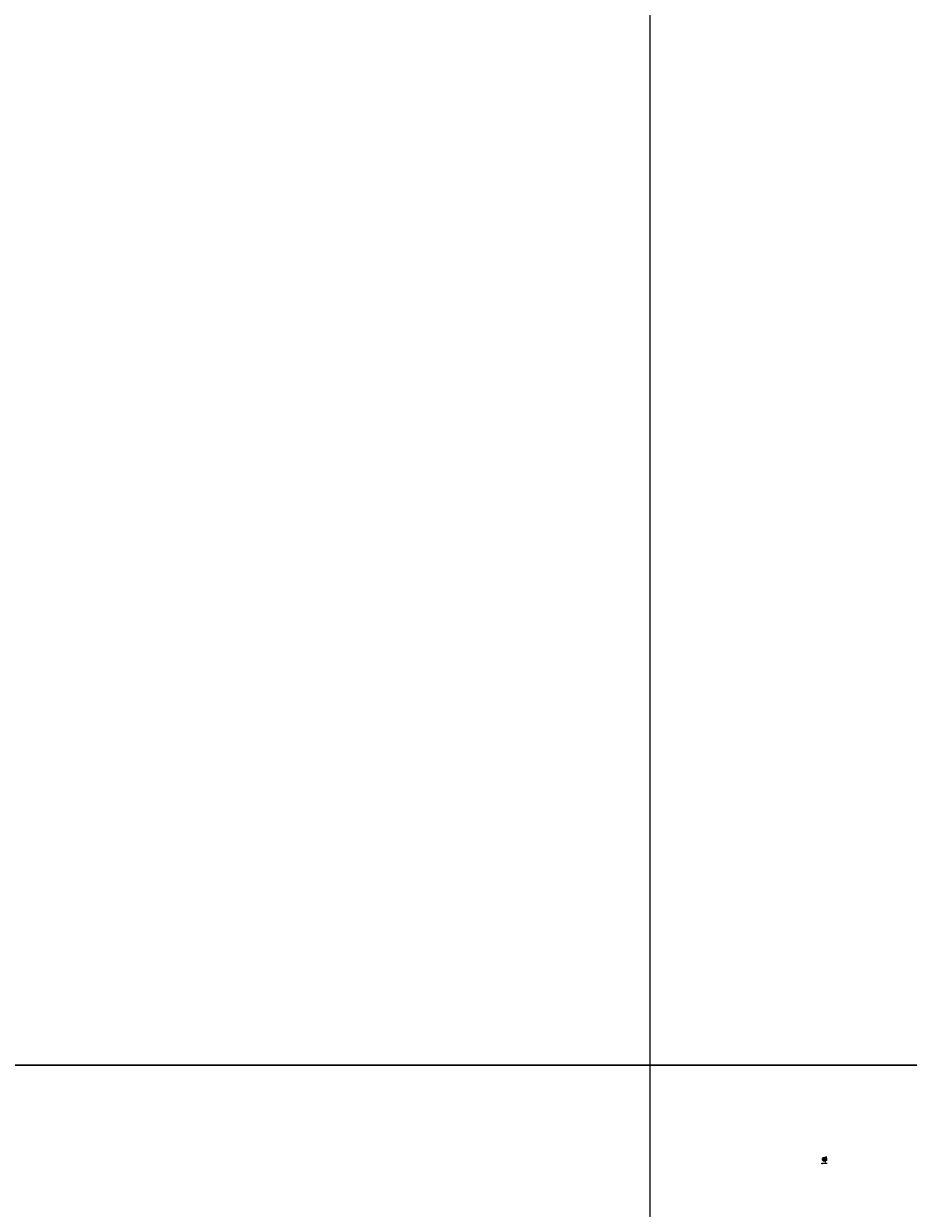
# Model space of a CAD drawing. Units: millimetres. Extents: x -2198 to 335644, y -4663 to 265924.
# Drawn here: x 163820 to 175639, y 104726 to 120548 of the extents above; entities that cross this region are included whole.
import ezdxf
from ezdxf.enums import TextEntityAlignment as Align

# ---------------------------------------------------------------- set-up
doc = ezdxf.new("R2010")
doc.units = ezdxf.units.MM
doc.header["$LTSCALE"] = 20
doc.header["$MEASUREMENT"] = 0
doc.header["$PDMODE"] = 3
doc.linetypes.add('HIDDEN2', pattern=[0.1875, 0.125, -0.0625])
for name, color, linetype in [('A-Dims', 1, 'Continuous'), ('I-Elev-Medium', 3, 'Continuous'), ('I-Elev-Patt', 8, 'Continuous'), ('I-Elev-Wide', 7, 'Continuous'), ('I-Text-VN', 7, 'Continuous')]:
    doc.layers.add(name, color=color, linetype=linetype)
doc.styles.add('DCIC', font='ARIAL.TTF')
doc.styles.add('DCIC-DIM', font='ARIAL.TTF', dxfattribs={"width": 0.8})
doc.styles.add('ICIC', font='ARIAL.TTF')
doc.dimstyles.new('DCIC-1', dxfattribs={"dimtxt": 2.5, "dimasz": 1.2, "dimexe": 1.2, "dimexo": 1.5, "dimgap": 1.2, "dimtad": 1, "dimdec": 3, "dimzin": 12, "dimdsep": 46, "dimtxsty": 'DCIC-DIM', "dimblk1": 'ARCHTICK', "dimblk2": 'ARCHTICK', "dimsah": 1, "dimcen": 1.5, "dimdle": 1.2, "dimclrd": 256, "dimclre": 256, "dimclrt": 7, "dimadec": 3, "dimazin": 3, "dimtm": 1e-09, "dimtfac": 0.416667, "dimtdec": 3, "dimtix": 1, "dimtmove": 2, "dimatfit": 3, "dimfxl": 1.2, "dimtolj": 1, "dimtzin": 0, "dimlwd": -1, "dimlwe": -1, "dimarcsym": 1})

# ---------------------------------------------------------------- blocks, each defined once
blk = doc.blocks.new('_ARCHTICK')
at = {"color": 0, "linetype": 'ByBlock', "const_width": 0.15}
blk.add_lwpolyline([(-0.5, -0.5), (0.5, 0.5)], dxfattribs=at)
blk = doc.blocks.new('*D1488')
at = {"layer": 'A-Dims'}
for p, q in [((174531, 105392), (174552, 105392)), ((174551, 105366), (174551, 105394)), ((174531, 105367), (174552, 105367))]:
    blk.add_line(p, q, dxfattribs=at)
at = {"layer": 'Defpoints', "color": 0}
for p in [(174529, 105392), (174551, 105392), (174529, 105367)]:
    blk.add_point(p, dxfattribs=at)
at = {"layer": 'A-Dims', "xscale": 1.2, "yscale": 1.2, "zscale": 1.2}
for p, rotation in [((174551, 105392), 90), ((174551, 105367), 270)]:
    blk.add_blockref('_ARCHTICK', p, dxfattribs=dict(at, rotation=rotation))
at = {"layer": 'A-Dims', "color": 7, "insert": (174548, 105380), "char_height": 2.5, "attachment_point": 5, "rotation": 90, "style": 'DCIC-DIM'}
blk.add_mtext('\\A1;25', dxfattribs=at)
blk = doc.blocks.new('*D1489')
at = {"layer": 'A-Dims'}
for p, q in [((174526, 105346), (174525, 105346)), ((174526, 105366), (174526, 105345)), ((174529, 105346), (174526, 105346)), ((174529, 105366), (174529, 105345)), ((174529, 105346), (174531, 105346))]:
    blk.add_line(p, q, dxfattribs=at)
at = {"layer": 'Defpoints', "color": 0}
for p in [(174526, 105367), (174526, 105346), (174529, 105367)]:
    blk.add_point(p, dxfattribs=at)
at = {"layer": 'A-Dims', "xscale": 1.2, "yscale": 1.2, "zscale": 1.2}
blk.add_blockref('_ARCHTICK', (174526, 105346), dxfattribs=at)
at = {"layer": 'A-Dims', "xscale": 1.2, "yscale": 1.2, "zscale": 1.2, "rotation": 180}
blk.add_blockref('_ARCHTICK', (174529, 105346), dxfattribs=at)
at = {"layer": 'A-Dims', "color": 7, "insert": (174528, 105349), "char_height": 2.5, "attachment_point": 5, "style": 'DCIC-DIM'}
blk.add_mtext('\\A1;3', dxfattribs=at)
blk = doc.blocks.new('*U1089')
for p, q in [((-11, 0), (0, 0)), ((-5, 0), (-5, -5)), ((59, 0), (0, 0))]:
    blk.add_line(p, q)
blk.add_circle((-5, 0), 5)
at = {"style": 'ICIC', "flags": 8}
blk.add_attdef('NO', text='', height=2.5, dxfattribs=at).set_placement((-5, 2), align=Align.MIDDLE)
for tag, p in [('MB', (2, 0)), ('1ST', (2, -8))]:
    blk.add_attdef(tag, text='', height=5, dxfattribs=at).set_placement(p, align=Align.BOTTOM_LEFT)
for tag, p in [('TILE', (59, 0)), ('SCALE', (59, -8))]:
    blk.add_attdef(tag, text='', height=3.5, dxfattribs=at).set_placement(p, align=Align.BOTTOM_RIGHT)
blk.add_attdef('41', text='', height=2, dxfattribs=at).set_placement((-6, -2), align=Align.MIDDLE_RIGHT)
blk.add_attdef('01', text='', height=2, dxfattribs=at).set_placement((-5, -2), align=Align.MIDDLE_LEFT)

msp = doc.modelspace()

# ---------------------------------------------------------------- hatches: boundary and pattern name
at = {"layer": 'I-Elev-Patt'}
h = msp.add_hatch(dxfattribs=at)
h.set_pattern_fill('ANSI31', color=256, scale=20, style=0)
h.set_pattern_definition([(45, (173779.4254, 105367.4402), (-1.767767, 1.767767), [])])
edge = h.paths.add_edge_path()
edge.add_line((174523.4254, 105381.1917), (174526.4254, 105381.1917))
edge.add_line((174526.4254, 105381.1917), (174526.4254, 105392.4402))
edge.add_line((174526.4254, 105392.4402), (174495.1231, 105392.4402))
edge.add_arc((174517.1425, 105380.6858), 24.9604, 151.90570037, 212.05014348)
edge.add_line((174495.9864, 105367.4402), (174526.4254, 105367.4402))
edge.add_line((174526.4254, 105367.4402), (174526.4254, 105378.6888))
edge.add_line((174526.4254, 105378.6888), (174523.4254, 105378.6888))
edge.add_line((174523.4254, 105378.6888), (174523.4254, 105381.1917))
h = msp.add_hatch(dxfattribs=at)
h.set_pattern_fill('ANSI37', color=256, scale=10, style=0)
h.set_pattern_definition([(45, (174523.4254, 105378.6888), (-0.8839, 0.8839), []), (135, (174523.4254, 105378.6888), (-0.8839, -0.8839), [])])
h.paths.add_polyline_path([(174526.4254, 105381.1917), (174523.4254, 105381.1917), (174523.4254, 105378.6888), (174526.4254, 105378.6888)])
h = msp.add_hatch(dxfattribs=at)
h.set_pattern_fill('ANSI37', color=256, scale=10, style=0)
h.set_pattern_definition([(45, (174526.4254, 105367.4402), (-0.883883, 0.883883), []), (135, (174526.4254, 105367.4402), (-0.883883, -0.883883), [])])
h.paths.add_polyline_path([(174529.4254, 105389.4402, 0.4142135624), (174526.4254, 105392.4402), (174526.4254, 105367.4402, 0.4142135624), (174529.4254, 105370.4402)])

# ---------------------------------------------------------------- linework, layer by layer
at = {"layer": 'Defpoints', "color": 252}
msp.add_line((172185.2675, 206665.624), (172185.2675, 73297.8036), dxfattribs=at)
for points in [[(193006.001, 139981.7138), (151364.5341, 139981.7138), (151364.5341, 106639.7587), (193006.001, 106639.7587)], [(193006.001, 106639.7587), (151364.5341, 106639.7587), (151364.5341, 73297.8036), (193006.001, 73297.8036)]]:
    msp.add_lwpolyline(points, close=True, dxfattribs=at)
at = {"layer": 'I-Elev-Medium'}
msp.add_lwpolyline([(174495.9864, 105367.4402), (174526.4254, 105367.4402), (174526.4254, 105356.9483)], dxfattribs=at)
at = {"layer": 'I-Elev-Patt'}
msp.add_circle((174517.1425, 105380.6858), 25.8044, dxfattribs=at)
at = {"layer": 'I-Elev-Wide'}
msp.add_line((174526.4254, 105367.4402), (174526.4254, 105392.4402), dxfattribs=at)
msp.add_lwpolyline([(174495.9864, 105367.4402), (174526.4254, 105367.4402, 0.4142135624), (174529.4254, 105370.4402), (174529.4254, 105389.4402, 0.4142135624), (174526.4254, 105392.4402), (174495.1231, 105392.4402)], format="xyb", dxfattribs=at)
msp.add_lwpolyline([(174523.4254, 105378.6888), (174526.4254, 105378.6888), (174526.4254, 105381.1917), (174523.4254, 105381.1917)], close=True, dxfattribs=at)
at = {"layer": 'I-Elev-Wide', "linetype": 'HIDDEN2', "ltscale": 0.2}
msp.add_circle((174517.1425, 105380.6858), 24.9604, dxfattribs=at)

# ---------------------------------------------------------------- block references
at = {"layer": 'I-Text-VN'}
msp.add_blockref('*U1089', (174493.7462, 105325.3756), dxfattribs=at).add_auto_attribs({'MB': 'CHI TIẾT - 1', '1ST': 'DETAIL - 1', 'NO': '1', '41': '-', '01': '01', 'TILE': 'Tl: 1/1', 'SCALE': 'Sc: 1/1'})

# ---------------------------------------------------------------- texts
at = {"layer": 'I-Text-VN', "color": 7, "char_height": 2.5, "attachment_point": 1, "style": 'DCIC'}
for s, insert in [('Chỉ nhựa 3mm', (174549.3714, 105407.8176)), ('Mfc vân gỗ', (174549.3714, 105416.6507))]:
    msp.add_mtext(s, dxfattribs=dict(at, insert=insert))

# ---------------------------------------------------------------- dimensions: what is measured, and where the dimension line sits
at = {"layer": 'A-Dims'}
dim = msp.add_linear_dim(base=(174550.9518, 105392.4402), p1=(174529.4254, 105367.4402), p2=(174529.4254, 105392.4402), angle=90, dimstyle='DCIC-1', dxfattribs=at)
dim.commit()
dim.dimension.update_dxf_attribs({"geometry": '*D1488', "text_midpoint": (174548.4754, 105379.9402)})
dim = msp.add_linear_dim(base=(174526.4254, 105346.2259), p1=(174529.4254, 105367.4402), p2=(174526.4254, 105367.4402), dimstyle='DCIC-1', dxfattribs=at)
dim.commit()
dim.dimension.update_dxf_attribs({"geometry": '*D1489', "text_midpoint": (174527.9254, 105348.7032)})

# ---------------------------------------------------------------- leaders
at = {"layer": 'I-Text-VN', "annotation_type": 0, "has_hookline": 1, "hookline_direction": 0, "text_width": 26.001}
for points in [[(174518.6038, 105389.284), (174537.0312, 105415.4007), (174548.531, 105415.4007)], [(174528.3529, 105387.9872), (174539.2767, 105406.5676), (174548.531, 105406.5676)]]:
    msp.add_leader(points, dimstyle='DCIC-1', override={"dimgap": 1.2, "dimtad": 0}, dxfattribs=at)

doc.saveas('drawing.dxf')
